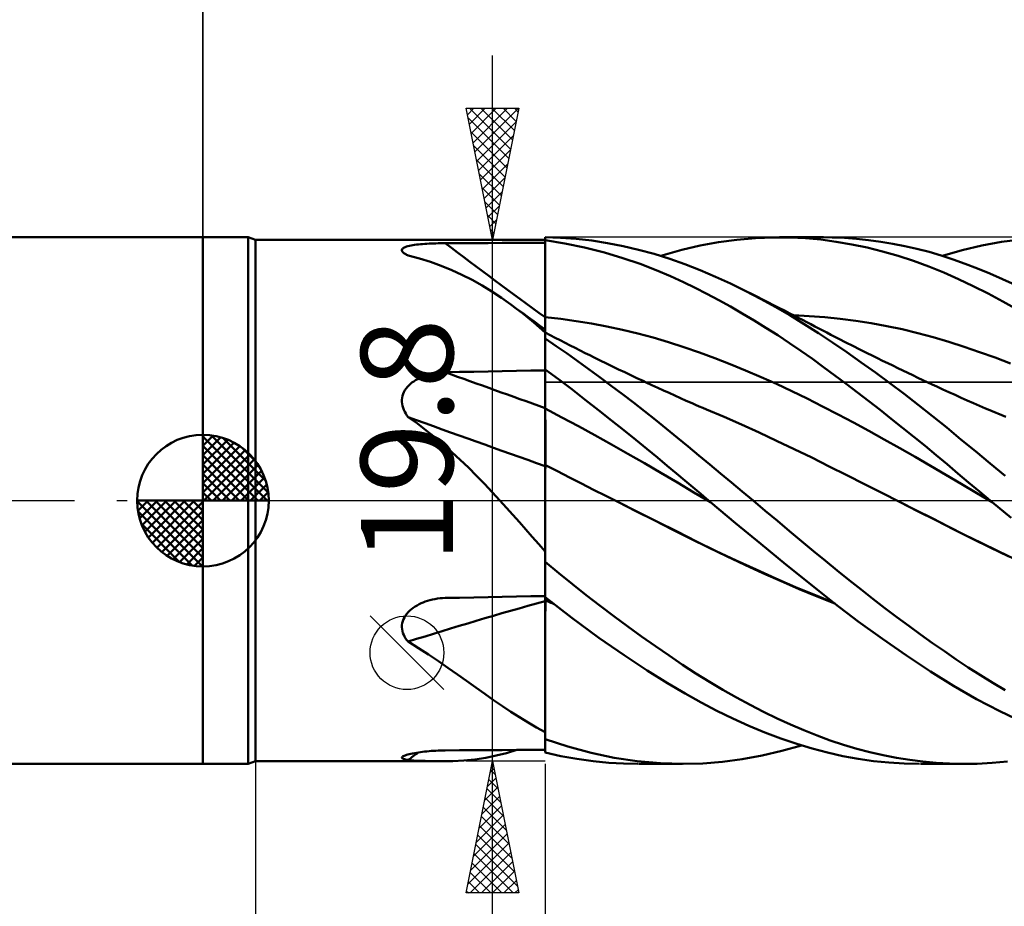
# Model space of a CAD drawing. Units: millimetres. Extents: x -90 to 106, y -68 to 68.
# Drawn here: x -7 to 30, y -15 to 18 of the extents above; entities that cross this region are included whole.
import ezdxf
from ezdxf.enums import TextEntityAlignment as Align

# ---------------------------------------------------------------- set-up
doc = ezdxf.new("R2010")
doc.units = ezdxf.units.MM
doc.header["$LTSCALE"] = 8.05
doc.linetypes.add('LONGDASH_DASH', pattern=[0.85, 0.4, -0.2, 0.05, -0.2])
for name, color, linetype in [('1', 4, 'CONTINUOUS'), ('2', 7, 'CONTINUOUS'), ('4', 2, 'LONGDASH_DASH'), ('CUT', 1, 'CONTINUOUS'), ('NOCUT', 7, 'CONTINUOUS'), ('SK1', 4, 'CONTINUOUS'), ('SK2', 7, 'CONTINUOUS'), ('SK4', 2, 'LONGDASH_DASH')]:
    doc.layers.add(name, color=color, linetype=linetype)
doc.styles.get("Standard").update_dxf_attribs({"font": 'Monospac821 BT'})

msp = doc.modelspace()

# ---------------------------------------------------------------- linework, layer by layer
at = {"layer": '1', "color": 4, "linetype": 'CONTINUOUS', "lineweight": 50}
for p, q in [((0, 10), (1.725, 10)), ((0, -10), (0, 10)), ((2, 9.9), (1.725, 10)), ((1.725, -10), (1.725, 10)), ((2, 9.9), (13, 9.9)), ((2, -9.9), (2, 9.9)), ((8.113, 9.721), (8.188, 9.73)), ((8.188, 9.73), (8.265, 9.737)), ((8.265, 9.737), (8.345, 9.744)), ((8.345, 9.744), (8.426, 9.75)), ((8.426, 9.75), (8.508, 9.756)), ((8.508, 9.756), (8.592, 9.76)), ((8.592, 9.76), (8.677, 9.764)), ((8.677, 9.764), (8.763, 9.768)), ((8.763, 9.768), (8.85, 9.771)), ((8.85, 9.771), (8.937, 9.773)), ((8.937, 9.773), (9.025, 9.774)), ((9.025, 9.774), (9.113, 9.775)), ((9.113, 9.775), (9.202, 9.776)), ((9.202, 9.776), (9.744, 9.778)), ((9.744, 9.778), (10.287, 9.78)), ((10.287, 9.78), (10.83, 9.782)), ((10.83, 9.782), (11.372, 9.784)), ((11.372, 9.784), (11.915, 9.785)), ((11.915, 9.785), (12.457, 9.787)), ((12.457, 9.787), (13, 9.788)), ((13.585, 9.982), (13, 9.999)), ((13, 6.193), (13, 9.999)), ((13.744, 9.771), (13, 9.886)), ((13.001, 9.464), (13, 9.881)), ((13.001, 9.464), (13, 9.881)), ((14.175, 9.939), (13.585, 9.982)), ((14.498, 9.616), (13.744, 9.771)), ((14.768, 9.873), (14.175, 9.939)), ((15.361, 9.782), (14.768, 9.873)), ((15.956, 9.668), (15.361, 9.782)), ((18.89, 9.686), (19.587, 9.815)), ((19.587, 9.815), (20.285, 9.91)), ((20.285, 9.91), (20.984, 9.971)), ((20.984, 9.971), (21.683, 9.998)), ((22.292, 9.994), (21.683, 9.998)), ((21.897, 10), (23.568, 10)), ((22.89, 9.965), (22.292, 9.994)), ((23.475, 9.911), (22.89, 9.965)), ((23.905, 9.996), (23.449, 9.999)), ((24.058, 9.834), (23.475, 9.911)), ((24.363, 9.977), (23.905, 9.996)), ((24.643, 9.733), (24.058, 9.834)), ((24.822, 9.944), (24.363, 9.977)), ((25.229, 9.609), (24.643, 9.733)), ((25.282, 9.896), (24.822, 9.944)), ((25.743, 9.834), (25.282, 9.896)), ((26.203, 9.757), (25.743, 9.834)), ((26.662, 9.667), (26.203, 9.757)), ((29.58, 9.685), (30.331, 9.822)), ((30.331, 9.822), (31.083, 9.92)), ((7.559, 9.503), (7.56, 9.527)), ((7.566, 9.478), (7.559, 9.503)), ((7.56, 9.527), (7.569, 9.55)), ((7.581, 9.453), (7.566, 9.478)), ((7.569, 9.55), (7.587, 9.572)), ((7.603, 9.428), (7.581, 9.453)), ((7.587, 9.572), (7.613, 9.593)), ((7.633, 9.403), (7.603, 9.428)), ((7.613, 9.593), (7.646, 9.612)), ((7.655, 9.387), (7.633, 9.403)), ((7.646, 9.612), (7.687, 9.63)), ((7.679, 9.371), (7.655, 9.387)), ((7.706, 9.355), (7.679, 9.371)), ((7.687, 9.63), (7.733, 9.647)), ((7.735, 9.34), (7.706, 9.355)), ((7.733, 9.647), (7.786, 9.662)), ((7.786, 9.662), (7.843, 9.676)), ((7.843, 9.676), (7.905, 9.689)), ((7.905, 9.689), (7.971, 9.701)), ((7.971, 9.701), (8.04, 9.712)), ((8.04, 9.712), (8.113, 9.721)), ((13.002, 9.047), (13.001, 9.464)), ((13.002, 9.047), (13.001, 9.464)), ((15.248, 9.425), (14.498, 9.616)), ((15.953, 9.213), (15.248, 9.425)), ((16.55, 9.529), (15.956, 9.668)), ((17.143, 9.367), (16.55, 9.529)), ((17.73, 9.183), (17.143, 9.367)), ((17.389, 9.293), (18.192, 9.522)), ((18.192, 9.522), (18.89, 9.686)), ((25.816, 9.462), (25.229, 9.609)), ((26.403, 9.293), (25.816, 9.462)), ((27.12, 9.562), (26.662, 9.667)), ((27.578, 9.442), (27.12, 9.562)), ((28.035, 9.308), (27.578, 9.442)), ((28.085, 9.293), (28.832, 9.509)), ((28.832, 9.509), (29.58, 9.685)), ((7.765, 9.324), (7.735, 9.34)), ((7.798, 9.309), (7.765, 9.324)), ((8.229, 9.194), (7.798, 9.309)), ((8.646, 9.065), (8.229, 9.194)), ((9.053, 8.92), (8.646, 9.065)), ((13.002, 8.629), (13.002, 9.047)), ((13.002, 8.629), (13.002, 9.047)), ((16.609, 8.987), (15.953, 9.213)), ((17.214, 8.754), (16.609, 8.987)), ((18.308, 8.978), (17.73, 9.183)), ((18.885, 8.752), (18.308, 8.978)), ((26.989, 9.101), (26.403, 9.293)), ((27.569, 8.889), (26.989, 9.101)), ((28.49, 9.16), (28.035, 9.308)), ((28.949, 8.996), (28.49, 9.16)), ((29.416, 8.818), (28.949, 8.996)), ((9.451, 8.758), (9.053, 8.92)), ((9.841, 8.58), (9.451, 8.758)), ((13.003, 8.212), (13.002, 8.629)), ((13.003, 8.212), (13.002, 8.629)), ((17.763, 8.521), (17.214, 8.754)), ((19.464, 8.505), (18.885, 8.752)), ((28.138, 8.659), (27.569, 8.889)), ((28.699, 8.411), (28.138, 8.659)), ((29.891, 8.623), (29.416, 8.818)), ((30.37, 8.414), (29.891, 8.623)), ((10.226, 8.384), (9.841, 8.58)), ((10.606, 8.171), (10.226, 8.384)), ((18.253, 8.296), (17.763, 8.521)), ((18.7, 8.078), (18.253, 8.296)), ((20.045, 8.24), (19.464, 8.505)), ((20.627, 7.956), (20.045, 8.24)), ((29.259, 8.145), (28.699, 8.411)), ((30.85, 8.191), (30.37, 8.414)), ((10.977, 7.944), (10.606, 8.171)), ((11.341, 7.701), (10.977, 7.944)), ((13.004, 7.795), (13.003, 8.212)), ((13.004, 7.795), (13.003, 8.212)), ((19.145, 7.851), (18.7, 8.078)), ((21.182, 7.668), (20.627, 7.956)), ((20.835, 7.851), (20.627, 7.956)), ((29.821, 7.862), (29.259, 8.145)), ((30.384, 7.563), (29.821, 7.862)), ((11.701, 7.445), (11.341, 7.701)), ((13.005, 7.378), (13.004, 7.795)), ((13.005, 7.378), (13.004, 7.795)), ((19.592, 7.613), (19.145, 7.851)), ((20.04, 7.366), (19.592, 7.613)), ((21.044, 7.746), (20.835, 7.851)), ((21.252, 7.64), (21.044, 7.746)), ((21.738, 7.363), (21.182, 7.668)), ((21.46, 7.534), (21.252, 7.64)), ((21.669, 7.428), (21.46, 7.534)), ((30.949, 7.248), (30.384, 7.563)), ((11.917, 7.282), (11.701, 7.445)), ((11.917, 7.285), (11.701, 7.444)), ((12.133, 7.127), (11.917, 7.285)), ((12.133, 7.115), (11.917, 7.282)), ((12.349, 6.969), (12.133, 7.127)), ((12.349, 6.942), (12.133, 7.115)), ((13.005, 6.961), (13.005, 7.378)), ((13.005, 6.961), (13.005, 7.378)), ((20.487, 7.108), (20.04, 7.366)), ((20.936, 6.841), (20.487, 7.108)), ((21.877, 7.321), (21.669, 7.428)), ((22.291, 7.042), (21.738, 7.363)), ((22.086, 7.215), (21.877, 7.321)), ((22.294, 7.108), (22.086, 7.215)), ((22.454, 7.025), (22.294, 7.108)), ((12.566, 6.81), (12.349, 6.969)), ((12.565, 6.763), (12.349, 6.942)), ((12.782, 6.58), (12.565, 6.763)), ((12.783, 6.653), (12.566, 6.81)), ((13.003, 6.961), (13, 6.962)), ((13.004, 6.961), (13.003, 6.961)), ((13.005, 6.961), (13.004, 6.961)), ((13.004, 6.961), (13.004, 6.961)), ((13.006, 6.878), (13.005, 6.961)), ((13.006, 6.878), (13.005, 6.961)), ((13.591, 6.899), (13.005, 6.961)), ((13.006, 6.794), (13.006, 6.878)), ((13.006, 6.794), (13.006, 6.878)), ((13.006, 6.711), (13.006, 6.794)), ((13.006, 6.711), (13.006, 6.794)), ((14.176, 6.82), (13.591, 6.899)), ((14.761, 6.725), (14.176, 6.82)), ((21.384, 6.564), (20.936, 6.841)), ((22.837, 6.707), (22.291, 7.042)), ((23.032, 7.011), (22.443, 7.037)), ((22.614, 6.943), (22.454, 7.025)), ((22.774, 6.86), (22.614, 6.943)), ((22.934, 6.777), (22.774, 6.86)), ((23.086, 6.698), (22.934, 6.777)), ((23.62, 6.968), (23.032, 7.011)), ((24.208, 6.908), (23.62, 6.968)), ((24.796, 6.831), (24.208, 6.908)), ((25.384, 6.739), (24.796, 6.831)), ((25.972, 6.63), (25.384, 6.739)), ((13, 6.391), (12.782, 6.58)), ((13, 6.495), (12.783, 6.653)), ((13, 6.384), (13, 6.384)), ((13.001, 6.384), (13, 6.384)), ((13.001, 6.384), (13.001, 6.384)), ((13.002, 6.383), (13.001, 6.384)), ((13.001, 6.384), (13.001, 6.384)), ((13.001, 6.358), (13.002, 6.377)), ((13.001, 6.358), (13.002, 6.377)), ((13.001, 6.326), (13.001, 6.358)), ((13.001, 6.326), (13.001, 6.358)), ((13.193, 6.285), (13.002, 6.383)), ((13.002, 6.383), (13.002, 6.383)), ((13.002, 6.377), (13.002, 6.383)), ((13.002, 6.377), (13.002, 6.383)), ((13.006, 6.627), (13.006, 6.711)), ((13.006, 6.627), (13.006, 6.711)), ((13.006, 6.544), (13.006, 6.627)), ((13.006, 6.544), (13.006, 6.627)), ((13.006, 6.462), (13.006, 6.544)), ((13.006, 6.462), (13.006, 6.544)), ((13.006, 6.381), (13.006, 6.462)), ((13.006, 6.381), (13.006, 6.462)), ((15.346, 6.615), (14.761, 6.725)), ((15.931, 6.489), (15.346, 6.615)), ((16.516, 6.348), (15.931, 6.489)), ((21.832, 6.278), (21.384, 6.564)), ((23.376, 6.361), (22.837, 6.707)), ((23.239, 6.619), (23.086, 6.698)), ((23.391, 6.539), (23.239, 6.619)), ((23.915, 6.002), (23.376, 6.361)), ((23.543, 6.46), (23.391, 6.539)), ((23.696, 6.381), (23.543, 6.46)), ((23.848, 6.302), (23.696, 6.381)), ((26.56, 6.506), (25.972, 6.63)), ((27.148, 6.365), (26.56, 6.506)), ((27.737, 6.208), (27.148, 6.365)), ((13, 6.225), (13.001, 6.282)), ((13, 6.225), (13.001, 6.282)), ((13, 6.156), (13, 6.225)), ((13, 6.156), (13, 6.225)), ((13, 6.188), (13, 6.193)), ((13, 6.183), (13, 6.188)), ((13, 6.178), (13, 6.183)), ((13, 6.172), (13, 6.178)), ((13, 6.167), (13, 6.172)), ((13, 6.161), (13, 6.167)), ((13, 6.156), (13, 6.161)), ((13, 6.155), (13, 6.156)), ((13, 6.154), (13, 6.155)), ((13, 6.155), (13, 6.155)), ((13, 6.155), (13, 6.155)), ((13, 6.153), (13, 6.154)), ((13, 6.154), (13, 6.154)), ((13.414, 5.872), (13, 6.153)), ((13, 4.985), (13, 6.153)), ((13.001, 6.282), (13.001, 6.326)), ((13.001, 6.282), (13.001, 6.326)), ((13.383, 6.186), (13.193, 6.285)), ((13.573, 6.088), (13.383, 6.186)), ((13.764, 5.99), (13.573, 6.088)), ((13.954, 5.893), (13.764, 5.99)), ((17.101, 6.191), (16.516, 6.348)), ((17.687, 6.018), (17.101, 6.191)), ((18.272, 5.829), (17.687, 6.018)), ((22.277, 5.984), (21.832, 6.278)), ((22.716, 5.684), (22.277, 5.984)), ((24, 6.224), (23.848, 6.302)), ((24.456, 5.632), (23.915, 6.002)), ((24.153, 6.146), (24, 6.224)), ((24.421, 6.009), (24.153, 6.146)), ((24.689, 5.874), (24.421, 6.009)), ((28.325, 6.035), (27.737, 6.208)), ((28.913, 5.846), (28.325, 6.035)), ((13.831, 5.582), (13.414, 5.872)), ((14.145, 5.797), (13.954, 5.893)), ((14.335, 5.701), (14.145, 5.797)), ((14.525, 5.605), (14.335, 5.701)), ((18.857, 5.625), (18.272, 5.829)), ((19.442, 5.41), (18.857, 5.625)), ((23.148, 5.379), (22.716, 5.684)), ((24.999, 5.251), (24.456, 5.632)), ((24.957, 5.739), (24.689, 5.874)), ((25.225, 5.606), (24.957, 5.739)), ((29.501, 5.644), (28.913, 5.846)), ((30.089, 5.43), (29.501, 5.644)), ((14.25, 5.286), (13.831, 5.582)), ((14.669, 4.984), (14.25, 5.286)), ((14.692, 5.522), (14.525, 5.605)), ((14.859, 5.44), (14.692, 5.522)), ((15.091, 5.325), (14.859, 5.44)), ((15.324, 5.211), (15.091, 5.325)), ((20.027, 5.183), (19.442, 5.41)), ((23.575, 5.069), (23.148, 5.379)), ((25.542, 4.86), (24.999, 5.251)), ((25.422, 5.508), (25.225, 5.606)), ((25.618, 5.411), (25.422, 5.508)), ((25.815, 5.315), (25.618, 5.411)), ((26.012, 5.219), (25.815, 5.315)), ((30.677, 5.203), (30.089, 5.43)), ((8.946, 4.857), (9.031, 4.866)), ((9.031, 4.866), (9.116, 4.872)), ((9.116, 4.872), (9.202, 4.875)), ((9.202, 4.875), (9.744, 4.886)), ((9.744, 4.886), (10.287, 4.896)), ((10.287, 4.896), (10.83, 4.907)), ((10.83, 4.907), (11.372, 4.917)), ((11.372, 4.917), (11.915, 4.926)), ((11.915, 4.926), (12.457, 4.936)), ((12.457, 4.936), (13, 4.945)), ((13.503, 4.611), (13, 4.985)), ((13, 4.984), (13, 4.985)), ((13, 4.985), (13, 4.985)), ((13, 4.983), (13, 4.984)), ((13, 4.984), (13, 4.984)), ((13, 4.984), (13, 4.984)), ((13.001, 4.77), (13, 4.983)), ((13.001, 4.77), (13, 4.983)), ((13, 4.976), (13, 4.983)), ((13, 4.983), (13, 4.983)), ((13, 4.969), (13, 4.976)), ((13, 4.962), (13, 4.969)), ((13, 4.955), (13, 4.962)), ((13, 4.949), (13, 4.955)), ((13, 4.942), (13, 4.949)), ((13, 4.935), (13, 4.942)), ((13, 4.73), (13, 4.935)), ((15.09, 4.677), (14.669, 4.984)), ((15.556, 5.099), (15.324, 5.211)), ((15.788, 4.986), (15.556, 5.099)), ((16.021, 4.875), (15.788, 4.986)), ((16.253, 4.765), (16.021, 4.875)), ((20.612, 4.944), (20.027, 5.183)), ((21.198, 4.694), (20.612, 4.944)), ((24.002, 4.755), (23.575, 5.069)), ((26.202, 5.126), (26.012, 5.219)), ((26.393, 5.034), (26.202, 5.126)), ((26.584, 4.942), (26.393, 5.034)), ((26.774, 4.85), (26.584, 4.942)), ((7.941, 4.482), (8.006, 4.529)), ((8.006, 4.529), (8.075, 4.574)), ((8.075, 4.574), (8.146, 4.615)), ((8.146, 4.615), (8.219, 4.653)), ((8.219, 4.653), (8.295, 4.687)), ((8.295, 4.687), (8.372, 4.719)), ((8.372, 4.719), (8.451, 4.747)), ((8.451, 4.747), (8.531, 4.773)), ((8.531, 4.773), (8.612, 4.795)), ((8.612, 4.795), (8.694, 4.815)), ((8.694, 4.815), (8.778, 4.832)), ((8.778, 4.832), (8.862, 4.846)), ((8.862, 4.846), (8.946, 4.857)), ((13, 4.524), (13, 4.73)), ((13, 4.319), (13, 4.524)), ((13.002, 4.557), (13.001, 4.77)), ((13.002, 4.557), (13.001, 4.77)), ((13.002, 4.345), (13.002, 4.557)), ((13.002, 4.345), (13.002, 4.557)), ((14.008, 4.227), (13.503, 4.611)), ((15.51, 4.365), (15.09, 4.677)), ((16.485, 4.655), (16.253, 4.765)), ((16.718, 4.546), (16.485, 4.655)), ((16.839, 4.489), (16.718, 4.546)), ((17.056, 4.388), (16.839, 4.489)), ((21.783, 4.432), (21.198, 4.694)), ((24.429, 4.435), (24.002, 4.755)), ((26.086, 4.459), (25.542, 4.86)), ((26.965, 4.759), (26.774, 4.85)), ((27.156, 4.669), (26.965, 4.759)), ((27.346, 4.579), (27.156, 4.669)), ((27.537, 4.489), (27.346, 4.579)), ((27.704, 4.411), (27.537, 4.489)), ((7.607, 4.051), (7.637, 4.122)), ((7.637, 4.122), (7.675, 4.19)), ((7.675, 4.19), (7.718, 4.256)), ((7.718, 4.256), (7.767, 4.317)), ((7.767, 4.317), (7.821, 4.376)), ((7.821, 4.376), (7.879, 4.43)), ((7.879, 4.43), (7.941, 4.482)), ((13, 4.114), (13, 4.319)), ((13.003, 4.132), (13.002, 4.345)), ((13.003, 4.132), (13.002, 4.345)), ((13.004, 3.92), (13.003, 4.132)), ((13.004, 3.92), (13.003, 4.132)), ((14.52, 3.833), (14.008, 4.227)), ((15.932, 4.047), (15.51, 4.365)), ((17.273, 4.288), (17.056, 4.388)), ((17.49, 4.188), (17.273, 4.288)), ((17.708, 4.089), (17.49, 4.188)), ((22.368, 4.159), (21.783, 4.432)), ((22.953, 3.873), (22.368, 4.159)), ((24.858, 4.11), (24.429, 4.435)), ((26.629, 4.05), (26.086, 4.459)), ((27.871, 4.333), (27.704, 4.411)), ((28.103, 4.225), (27.871, 4.333)), ((28.335, 4.118), (28.103, 4.225)), ((28.568, 4.012), (28.335, 4.118)), ((7.559, 3.826), (7.568, 3.903)), ((7.559, 3.749), (7.559, 3.826)), ((7.566, 3.672), (7.559, 3.749)), ((7.568, 3.903), (7.584, 3.978)), ((7.584, 3.978), (7.607, 4.051)), ((13, 3.908), (13, 4.114)), ((13, 3.703), (13, 3.908)), ((13.005, 3.707), (13.004, 3.92)), ((13.005, 3.707), (13.004, 3.92)), ((15.031, 3.436), (14.52, 3.833)), ((16.353, 3.724), (15.932, 4.047)), ((17.925, 3.99), (17.708, 4.089)), ((18.142, 3.893), (17.925, 3.99)), ((18.359, 3.795), (18.142, 3.893)), ((18.577, 3.699), (18.359, 3.795)), ((23.538, 3.576), (22.953, 3.873)), ((25.287, 3.782), (24.858, 4.11)), ((25.717, 3.448), (25.287, 3.782)), ((27.171, 3.633), (26.629, 4.05)), ((28.8, 3.907), (28.568, 4.012)), ((29.032, 3.803), (28.8, 3.907)), ((29.265, 3.702), (29.032, 3.803)), ((7.581, 3.595), (7.566, 3.672)), ((7.602, 3.52), (7.581, 3.595)), ((7.631, 3.445), (7.602, 3.52)), ((7.665, 3.373), (7.631, 3.445)), ((7.705, 3.303), (7.665, 3.373)), ((13, 3.497), (13, 3.703)), ((13.003, 3.496), (13, 3.497)), ((13, 3.46), (13, 3.497)), ((13, 3.419), (13, 3.46)), ((13, 3.375), (13, 3.419)), ((13, 3.328), (13, 3.375)), ((13.004, 3.496), (13.003, 3.496)), ((13.005, 3.495), (13.004, 3.496)), ((13.005, 3.495), (13.005, 3.707)), ((13.005, 3.495), (13.005, 3.707)), ((13.006, 3.456), (13.005, 3.495)), ((13.006, 3.456), (13.005, 3.495)), ((13.632, 3.163), (13.005, 3.495)), ((13.006, 3.413), (13.006, 3.456)), ((13.006, 3.413), (13.006, 3.456)), ((13.006, 3.368), (13.006, 3.413)), ((13.006, 3.368), (13.006, 3.413)), ((13.006, 3.319), (13.006, 3.368)), ((13.006, 3.319), (13.006, 3.368)), ((15.522, 3.049), (15.031, 3.436)), ((16.774, 3.396), (16.353, 3.724)), ((17.194, 3.063), (16.774, 3.396)), ((18.714, 3.64), (18.577, 3.699)), ((18.851, 3.58), (18.714, 3.64)), ((18.988, 3.522), (18.851, 3.58)), ((19.126, 3.464), (18.988, 3.522)), ((19.792, 3.18), (19.126, 3.464)), ((24.123, 3.271), (23.538, 3.576)), ((26.147, 3.11), (25.717, 3.448)), ((27.711, 3.206), (27.171, 3.633)), ((29.497, 3.602), (29.265, 3.702)), ((29.729, 3.503), (29.497, 3.602)), ((29.823, 3.464), (29.729, 3.503)), ((30.49, 3.181), (29.823, 3.464)), ((7.749, 3.236), (7.705, 3.303)), ((7.798, 3.171), (7.749, 3.236)), ((8.145, 2.925), (7.798, 3.171)), ((13, 3.278), (13, 3.328)), ((13, 3.226), (13, 3.278)), ((13, 3.171), (13, 3.226)), ((13, 3.113), (13, 3.171)), ((13, 3.054), (13, 3.113)), ((13, 2.992), (13, 3.054)), ((13, 2.929), (13, 2.992)), ((13.006, 3.267), (13.006, 3.319)), ((13.006, 3.267), (13.006, 3.319)), ((13.006, 3.213), (13.006, 3.267)), ((13.006, 3.213), (13.006, 3.267)), ((13.006, 3.156), (13.006, 3.213)), ((13.006, 3.155), (13.006, 3.213)), ((13.006, 3.096), (13.006, 3.156)), ((13.006, 3.096), (13.006, 3.155)), ((13.007, 3.034), (13.006, 3.096)), ((13.007, 3.034), (13.006, 3.096)), ((13.007, 2.97), (13.007, 3.034)), ((13.007, 2.97), (13.007, 3.034)), ((14.26, 2.826), (13.632, 3.163)), ((15.991, 2.674), (15.522, 3.049)), ((17.61, 2.728), (17.194, 3.063)), ((20.459, 2.887), (19.792, 3.18)), ((24.709, 2.961), (24.123, 3.271)), ((26.576, 2.768), (26.147, 3.11)), ((28.25, 2.771), (27.711, 3.206)), ((8.484, 2.669), (8.145, 2.925)), ((8.815, 2.404), (8.484, 2.669)), ((13, 2.864), (13, 2.929)), ((13, 2.797), (13, 2.864)), ((13, 2.729), (13, 2.797)), ((13, 2.66), (13, 2.729)), ((13, 2.59), (13, 2.66)), ((13.007, 2.904), (13.007, 2.97)), ((13.007, 2.904), (13.007, 2.97)), ((13.007, 2.836), (13.007, 2.904)), ((13.007, 2.836), (13.007, 2.904)), ((13.007, 2.767), (13.007, 2.836)), ((13.007, 2.767), (13.007, 2.836)), ((13.007, 2.696), (13.007, 2.767)), ((13.007, 2.697), (13.007, 2.767)), ((13.007, 2.625), (13.007, 2.697)), ((13.007, 2.624), (13.007, 2.696)), ((13.007, 2.552), (13.007, 2.625)), ((13.007, 2.552), (13.007, 2.624)), ((14.887, 2.484), (14.26, 2.826)), ((16.439, 2.313), (15.991, 2.674)), ((18.021, 2.391), (17.61, 2.728)), ((21.126, 2.586), (20.459, 2.887)), ((25.294, 2.645), (24.709, 2.961)), ((25.879, 2.324), (25.294, 2.645)), ((27.005, 2.422), (26.576, 2.768)), ((28.789, 2.327), (28.25, 2.771)), ((9.14, 2.129), (8.815, 2.404)), ((13, 2.519), (13, 2.59)), ((13, 2.448), (13, 2.519)), ((13, 2.377), (13, 2.448)), ((13, 2.305), (13, 2.377)), ((13, 2.234), (13, 2.305)), ((13.007, 2.479), (13.007, 2.552)), ((13.007, 2.479), (13.007, 2.552)), ((13.007, 2.405), (13.007, 2.479)), ((13.007, 2.406), (13.007, 2.479)), ((13.007, 2.332), (13.007, 2.406)), ((13.007, 2.332), (13.007, 2.405)), ((13.007, 2.258), (13.007, 2.332)), ((13.007, 2.258), (13.007, 2.332)), ((13.007, 2.184), (13.007, 2.258)), ((13.007, 2.184), (13.007, 2.258)), ((15.514, 2.136), (14.887, 2.484)), ((16.863, 1.967), (16.439, 2.313)), ((18.43, 2.053), (18.021, 2.391)), ((21.792, 2.277), (21.126, 2.586)), ((22.459, 1.959), (21.792, 2.277)), ((26.464, 1.997), (25.879, 2.324)), ((27.431, 2.075), (27.005, 2.422)), ((29.339, 1.874), (28.789, 2.327)), ((9.459, 1.846), (9.14, 2.129)), ((13, 2.162), (13, 2.234)), ((13, 2.091), (13, 2.162)), ((13, 2.021), (13, 2.091)), ((13, 1.952), (13, 2.021)), ((13, 1.884), (13, 1.952)), ((13, 1.818), (13, 1.884)), ((13.008, 2.111), (13.007, 2.184)), ((13.008, 2.111), (13.007, 2.184)), ((13.008, 2.039), (13.008, 2.111)), ((13.008, 2.038), (13.008, 2.111)), ((13.008, 1.967), (13.008, 2.039)), ((13.008, 1.967), (13.008, 2.038)), ((13.008, 1.897), (13.008, 1.967)), ((13.008, 1.896), (13.008, 1.967)), ((13.008, 1.828), (13.008, 1.897)), ((13.008, 1.827), (13.008, 1.896)), ((16.141, 1.783), (15.514, 2.136)), ((17.262, 1.638), (16.863, 1.967)), ((18.839, 1.712), (18.43, 2.053)), ((23.126, 1.632), (22.459, 1.959)), ((27.049, 1.665), (26.464, 1.997)), ((27.85, 1.728), (27.431, 2.075)), ((29.899, 1.411), (29.339, 1.874)), ((9.773, 1.554), (9.459, 1.846)), ((10.084, 1.253), (9.773, 1.554)), ((13, 1.752), (13, 1.818)), ((13, 1.689), (13, 1.752)), ((13, 1.627), (13, 1.689)), ((13, 1.567), (13, 1.627)), ((13, 1.509), (13, 1.567)), ((13, 1.454), (13, 1.509)), ((13.007, 1.63), (13.008, 1.694)), ((13.007, 1.63), (13.008, 1.694)), ((13.007, 1.568), (13.007, 1.63)), ((13.007, 1.568), (13.007, 1.63)), ((13.007, 1.508), (13.007, 1.568)), ((13.007, 1.508), (13.007, 1.568)), ((13.007, 1.451), (13.007, 1.508)), ((13.007, 1.451), (13.007, 1.508)), ((13.008, 1.76), (13.008, 1.828)), ((13.008, 1.76), (13.008, 1.827)), ((13.008, 1.694), (13.008, 1.76)), ((13.008, 1.694), (13.008, 1.76)), ((16.768, 1.425), (16.141, 1.783)), ((17.636, 1.327), (17.262, 1.638)), ((19.249, 1.371), (18.839, 1.712)), ((23.792, 1.297), (23.126, 1.632)), ((27.634, 1.327), (27.049, 1.665)), ((28.264, 1.382), (27.85, 1.728)), ((10.391, 0.945), (10.084, 1.253)), ((13, 1.402), (13, 1.454)), ((13, 1.352), (13, 1.402)), ((13, 1.349), (13, 1.352)), ((13.001, 1.349), (13, 1.349)), ((13, 1.3), (13, 1.349)), ((13, 1.249), (13, 1.3)), ((13, 1.196), (13, 1.249)), ((13, 1.14), (13, 1.196)), ((13, 1.083), (13, 1.14)), ((13.002, 1.348), (13.001, 1.349)), ((13.005, 1.347), (13.002, 1.348)), ((13.006, 1.346), (13.005, 1.347)), ((13.007, 1.346), (13.006, 1.346)), ((13.006, 1.16), (13.007, 1.256)), ((13.006, 1.159), (13.007, 1.256)), ((13.006, 1.056), (13.006, 1.16)), ((13.006, 1.056), (13.006, 1.159)), ((13.007, 1.397), (13.007, 1.451)), ((13.007, 1.397), (13.007, 1.451)), ((13.007, 1.346), (13.007, 1.397)), ((13.007, 1.346), (13.007, 1.397)), ((13.466, 1.113), (13.007, 1.346)), ((13.007, 1.256), (13.007, 1.346)), ((13.007, 1.256), (13.007, 1.346)), ((17.395, 1.061), (16.768, 1.425)), ((17.984, 1.035), (17.636, 1.327)), ((19.66, 1.029), (19.249, 1.371)), ((24.459, 0.962), (23.792, 1.297)), ((28.22, 0.984), (27.634, 1.327)), ((28.674, 1.036), (28.264, 1.382)), ((30.465, 0.942), (29.899, 1.411)), ((10.694, 0.633), (10.391, 0.945)), ((13, 1.024), (13, 1.083)), ((13, 0.962), (13, 1.024)), ((13, -1.927), (13, 0.962)), ((13.005, 0.83), (13.006, 0.946)), ((13.005, 0.83), (13.006, 0.946)), ((13.005, 0.707), (13.005, 0.83)), ((13.005, 0.707), (13.005, 0.83)), ((13.006, 0.946), (13.006, 1.056)), ((13.006, 0.946), (13.006, 1.056)), ((13.924, 0.88), (13.466, 1.113)), ((14.383, 0.648), (13.924, 0.88)), ((18.022, 0.69), (17.395, 1.061)), ((18.305, 0.764), (17.984, 1.035)), ((18.606, 0.509), (18.305, 0.764)), ((20.071, 0.686), (19.66, 1.029)), ((25.126, 0.626), (24.459, 0.962)), ((28.805, 0.635), (28.22, 0.984)), ((29.084, 0.69), (28.674, 1.036)), ((10.991, 0.318), (10.694, 0.633)), ((13.004, 0.442), (13.005, 0.578)), ((13.004, 0.442), (13.005, 0.578)), ((13.004, 0.3), (13.004, 0.442)), ((13.004, 0.301), (13.004, 0.442)), ((13.005, 0.578), (13.005, 0.707)), ((13.005, 0.578), (13.005, 0.707)), ((14.841, 0.416), (14.383, 0.648)), ((15.3, 0.183), (14.841, 0.416)), ((18.649, 0.315), (18.022, 0.69)), ((18.907, 0.254), (18.606, 0.509)), ((20.484, 0.343), (20.071, 0.686)), ((25.792, 0.29), (25.126, 0.626)), ((29.39, 0.288), (28.805, 0.635)), ((29.495, 0.345), (29.084, 0.69)), ((11.284, 0), (10.991, 0.318)), ((11.531, -0.272), (11.284, 0)), ((13.003, -0.18), (13.004, 0)), ((13.003, -0.181), (13.004, 0)), ((13.004, 0.153), (13.004, 0.301)), ((13.004, 0.153), (13.004, 0.3)), ((13.004, 0), (13.004, 0.153)), ((13.004, 0), (13.004, 0.153)), ((15.759, -0.048), (15.3, 0.183)), ((19.276, -0.057), (18.649, 0.315)), ((19.208, 0), (18.907, 0.254)), ((19.22, -0.01), (19.208, 0)), ((20.896, 0), (20.484, 0.343)), ((26.459, -0.047), (25.792, 0.29)), ((29.975, -0.057), (29.39, 0.288)), ((29.906, 0), (29.495, 0.345)), ((29.918, -0.01), (29.906, 0)), ((11.777, -0.545), (11.531, -0.272)), ((13.002, -0.562), (13.003, -0.368)), ((13.002, -0.563), (13.003, -0.369)), ((13.003, -0.368), (13.003, -0.18)), ((13.003, -0.369), (13.003, -0.181)), ((16.51, -0.426), (15.758, -0.048)), ((16.447, -0.397), (15.759, -0.048)), ((19.231, -0.019), (19.22, -0.01)), ((19.243, -0.029), (19.231, -0.019)), ((19.266, -0.048), (19.243, -0.029)), ((19.277, -0.058), (19.266, -0.048)), ((20.23, -0.854), (19.277, -0.058)), ((21.36, -0.386), (20.896, 0)), ((26.459, -0.047), (26.459, -0.047)), ((26.459, -0.047), (26.459, -0.047)), ((26.459, -0.047), (26.459, -0.047)), ((26.459, -0.047), (26.459, -0.047)), ((27.146, -0.396), (26.459, -0.047)), ((26.459, -0.048), (26.459, -0.047)), ((26.46, -0.048), (26.459, -0.048)), ((27.078, -0.359), (26.46, -0.048)), ((27.695, -0.671), (27.078, -0.359)), ((29.929, -0.019), (29.918, -0.01)), ((29.941, -0.029), (29.929, -0.019)), ((29.952, -0.038), (29.941, -0.029)), ((29.964, -0.048), (29.952, -0.038)), ((29.975, -0.058), (29.964, -0.048)), ((30.694, -0.656), (29.975, -0.058)), ((12.021, -0.82), (11.777, -0.545)), ((13.002, -0.762), (13.002, -0.562)), ((13.002, -0.763), (13.002, -0.563)), ((17.136, -0.745), (16.447, -0.397)), ((17.26, -0.803), (16.51, -0.426)), ((17.825, -1.093), (17.136, -0.745)), ((21.823, -0.771), (21.36, -0.386)), ((27.834, -0.745), (27.146, -0.396)), ((28.31, -0.982), (27.695, -0.671)), ((28.521, -1.096), (27.834, -0.745)), ((12.265, -1.095), (12.021, -0.82)), ((12.509, -1.372), (12.265, -1.095)), ((13.002, -0.968), (13.002, -0.762)), ((13.002, -0.97), (13.002, -0.763)), ((13.002, -1.181), (13.002, -0.968)), ((13.002, -1.182), (13.002, -0.97)), ((18.007, -1.178), (17.26, -0.803)), ((18.513, -1.441), (17.825, -1.093)), ((21.186, -1.643), (20.23, -0.854)), ((22.285, -1.156), (21.823, -0.771)), ((28.929, -1.295), (28.31, -0.982)), ((29.209, -1.442), (28.521, -1.096)), ((12.754, -1.649), (12.509, -1.372)), ((13.001, -1.399), (13.002, -1.181)), ((13.001, -1.399), (13.002, -1.182)), ((13.001, -1.622), (13.001, -1.399)), ((13.001, -1.622), (13.001, -1.399)), ((18.748, -1.549), (18.007, -1.178)), ((19.202, -1.782), (18.513, -1.441)), ((22.741, -1.537), (22.285, -1.156)), ((29.564, -1.609), (28.929, -1.295)), ((29.896, -1.78), (29.209, -1.442)), ((13, -1.927), (12.754, -1.649)), ((13, -2.082), (13.001, -1.849)), ((13, -2.082), (13.001, -1.85)), ((13.001, -1.849), (13.001, -1.622)), ((13.001, -1.85), (13.001, -1.622)), ((19.499, -1.915), (18.748, -1.549)), ((19.891, -2.114), (19.202, -1.782)), ((22.139, -2.422), (21.186, -1.643)), ((23.192, -1.913), (22.741, -1.537)), ((30.202, -1.917), (29.564, -1.609)), ((30.583, -2.11), (29.896, -1.78)), ((13, -2.177), (13, -1.927)), ((13, -2.319), (13, -2.082)), ((13, -2.319), (13, -2.082)), ((13, -2.197), (13, -2.177)), ((13, -2.217), (13, -2.197)), ((13, -2.238), (13, -2.217)), ((13, -2.258), (13, -2.238)), ((20.253, -2.272), (19.499, -1.915)), ((20.579, -2.437), (19.891, -2.114)), ((23.641, -2.286), (23.192, -1.913)), ((30.84, -2.218), (30.202, -1.917)), ((13, -2.278), (13, -2.258)), ((13, -2.298), (13, -2.278)), ((13, -2.319), (13, -2.298)), ((13, -2.32), (13, -2.319)), ((13, -2.321), (13, -2.32)), ((13, -2.322), (13, -2.321)), ((13, -2.324), (13, -2.322)), ((13, -2.325), (13, -2.324)), ((13, -2.326), (13, -2.325)), ((13.517, -2.752), (13, -2.326)), ((13, -3.669), (13, -2.326)), ((21.008, -2.619), (20.253, -2.272)), ((21.268, -2.752), (20.579, -2.437)), ((23.071, -3.175), (22.139, -2.422)), ((24.091, -2.655), (23.641, -2.286)), ((14.038, -3.173), (13.517, -2.752)), ((21.76, -2.955), (21.008, -2.619)), ((21.957, -3.059), (21.268, -2.752)), ((22.513, -3.281), (21.76, -2.955)), ((24.543, -3.019), (24.091, -2.655)), ((14.562, -3.586), (14.038, -3.173)), ((22.646, -3.357), (21.957, -3.059)), ((23.261, -3.595), (22.513, -3.281)), ((23.334, -3.647), (22.646, -3.357)), ((23.981, -3.897), (23.071, -3.175)), ((24.996, -3.378), (24.543, -3.019)), ((8.718, -3.756), (8.813, -3.736)), ((8.813, -3.736), (8.91, -3.721)), ((8.91, -3.721), (9.007, -3.709)), ((9.007, -3.709), (9.104, -3.701)), ((9.104, -3.701), (9.202, -3.697)), ((9.202, -3.697), (9.744, -3.686)), ((9.744, -3.686), (10.287, -3.674)), ((10.287, -3.674), (10.83, -3.663)), ((10.83, -3.663), (11.372, -3.653)), ((11.372, -3.653), (11.915, -3.642)), ((11.915, -3.642), (12.457, -3.632)), ((12.457, -3.632), (13, -3.622)), ((13, -3.682), (13, -3.667)), ((14.011, -4.452), (13, -3.669)), ((13, -3.696), (13, -3.682)), ((13, -3.71), (13, -3.696)), ((13, -3.725), (13, -3.71)), ((13, -3.739), (13, -3.725)), ((13, -3.754), (13, -3.739)), ((13.007, -3.691), (13.007, -3.675)), ((13.007, -3.691), (13.007, -3.675)), ((13.007, -3.707), (13.007, -3.691)), ((13.007, -3.707), (13.007, -3.691)), ((13.007, -3.724), (13.007, -3.707)), ((13.007, -3.724), (13.007, -3.707)), ((13.007, -3.74), (13.007, -3.724)), ((13.007, -3.74), (13.007, -3.724)), ((15.086, -3.991), (14.562, -3.586)), ((23.964, -3.879), (23.261, -3.595)), ((24.023, -3.924), (23.334, -3.647)), ((25.45, -3.731), (24.996, -3.378)), ((25.903, -4.079), (25.45, -3.731)), ((7.921, -4.123), (7.988, -4.071)), ((7.988, -4.071), (8.059, -4.023)), ((8.059, -4.023), (8.132, -3.978)), ((8.132, -3.978), (8.208, -3.937)), ((8.208, -3.937), (8.286, -3.899)), ((8.286, -3.899), (8.366, -3.865)), ((8.366, -3.865), (8.448, -3.833)), ((8.448, -3.833), (8.531, -3.806)), ((8.531, -3.806), (8.624, -3.779)), ((8.624, -3.779), (8.718, -3.756)), ((13, -3.77), (13, -3.754)), ((13.004, -3.771), (13, -3.77)), ((13, -3.773), (13, -3.77)), ((13, -3.776), (13, -3.773)), ((13, -3.779), (13, -3.776)), ((13, -3.783), (13, -3.779)), ((13, -3.786), (13, -3.783)), ((13, -3.789), (13, -3.786)), ((13, -3.792), (13, -3.789)), ((13.001, -3.793), (13, -3.792)), ((13, -3.915), (13, -3.792)), ((13, -4.039), (13, -3.915)), ((13, -4.163), (13, -4.039)), ((13.002, -3.793), (13.001, -3.793)), ((13.004, -3.794), (13.002, -3.793)), ((13.005, -3.772), (13.004, -3.771)), ((13.005, -3.794), (13.004, -3.794)), ((13.007, -3.772), (13.005, -3.772)), ((13.007, -3.795), (13.005, -3.794)), ((13.006, -4.347), (13.007, -4.07)), ((13.006, -4.347), (13.007, -4.07)), ((13.007, -3.756), (13.007, -3.74)), ((13.007, -3.756), (13.007, -3.74)), ((13.007, -3.772), (13.007, -3.756)), ((13.007, -3.772), (13.007, -3.756)), ((13.05, -3.789), (13.007, -3.772)), ((13.007, -3.779), (13.007, -3.772)), ((13.007, -3.776), (13.007, -3.772)), ((13.007, -3.779), (13.007, -3.776)), ((13.007, -3.782), (13.007, -3.779)), ((13.007, -3.782), (13.007, -3.779)), ((13.007, -3.785), (13.007, -3.782)), ((13.007, -3.785), (13.007, -3.782)), ((13.007, -3.789), (13.007, -3.785)), ((13.007, -3.789), (13.007, -3.785)), ((13.007, -3.792), (13.007, -3.789)), ((13.007, -3.792), (13.007, -3.789)), ((13.007, -3.795), (13.007, -3.792)), ((13.007, -3.795), (13.007, -3.792)), ((13.059, -3.816), (13.007, -3.795)), ((13.007, -4.07), (13.007, -3.795)), ((13.007, -4.07), (13.007, -3.795)), ((13.092, -3.806), (13.05, -3.789)), ((13.111, -3.837), (13.059, -3.816)), ((13.134, -3.823), (13.092, -3.806)), ((13.163, -3.858), (13.111, -3.837)), ((13.177, -3.84), (13.134, -3.823)), ((13.215, -3.878), (13.163, -3.858)), ((13.219, -3.857), (13.177, -3.84)), ((13.268, -3.899), (13.215, -3.878)), ((13.26, -3.873), (13.219, -3.857)), ((13.32, -3.92), (13.268, -3.899)), ((15.611, -4.388), (15.086, -3.991)), ((24.893, -4.591), (23.981, -3.897)), ((26.357, -4.42), (25.903, -4.079)), ((7.62, -4.504), (7.655, -4.433)), ((7.655, -4.433), (7.697, -4.365)), ((7.697, -4.365), (7.746, -4.299)), ((7.746, -4.299), (7.8, -4.237)), ((7.8, -4.237), (7.858, -4.178)), ((7.858, -4.178), (7.921, -4.123)), ((13, -4.288), (13, -4.163)), ((13, -4.414), (13, -4.288)), ((13, -4.539), (13, -4.414)), ((13.006, -4.627), (13.006, -4.347)), ((13.006, -4.626), (13.006, -4.347)), ((15.037, -5.205), (14.011, -4.452)), ((16.137, -4.777), (15.611, -4.388)), ((26.809, -4.755), (26.357, -4.42)), ((7.558, -4.804), (7.561, -4.728)), ((7.563, -4.879), (7.558, -4.804)), ((7.561, -4.728), (7.573, -4.652)), ((7.573, -4.652), (7.593, -4.577)), ((7.593, -4.577), (7.62, -4.504)), ((13, -4.665), (13, -4.539)), ((13, -8.793), (13, -4.665)), ((13.005, -4.907), (13.006, -4.626)), ((13.005, -4.908), (13.006, -4.627)), ((16.663, -5.157), (16.137, -4.777)), ((25.809, -5.254), (24.893, -4.591)), ((27.261, -5.084), (26.809, -4.755)), ((7.577, -4.954), (7.563, -4.879)), ((7.598, -5.027), (7.577, -4.954)), ((7.626, -5.098), (7.598, -5.027)), ((7.661, -5.166), (7.626, -5.098)), ((7.701, -5.232), (7.661, -5.166)), ((7.747, -5.295), (7.701, -5.232)), ((13.005, -5.189), (13.005, -4.907)), ((13.005, -5.192), (13.005, -4.908)), ((13.005, -5.472), (13.005, -5.189)), ((13.005, -5.476), (13.005, -5.192)), ((16, -5.872), (15.037, -5.205)), ((17.187, -5.528), (16.663, -5.157)), ((27.712, -5.407), (27.261, -5.084)), ((7.798, -5.356), (7.747, -5.295)), ((8.19, -5.599), (7.798, -5.356)), ((8.571, -5.847), (8.19, -5.599)), ((13.004, -5.756), (13.005, -5.472)), ((13.004, -5.761), (13.005, -5.476)), ((17.705, -5.886), (17.187, -5.528)), ((26.725, -5.887), (25.809, -5.254)), ((28.162, -5.723), (27.712, -5.407)), ((8.943, -6.096), (8.571, -5.847)), ((13.004, -6.04), (13.004, -5.756)), ((13.004, -6.046), (13.004, -5.761)), ((16.873, -6.446), (16, -5.872)), ((18.217, -6.231), (17.705, -5.886)), ((27.631, -6.484), (26.725, -5.887)), ((28.61, -6.032), (28.162, -5.723)), ((9.307, -6.347), (8.943, -6.096)), ((9.664, -6.598), (9.307, -6.347)), ((13.003, -6.325), (13.004, -6.04)), ((13.003, -6.33), (13.004, -6.046)), ((13.003, -6.608), (13.003, -6.325)), ((13.003, -6.614), (13.003, -6.33)), ((18.727, -6.564), (18.217, -6.231)), ((29.065, -6.335), (28.61, -6.032)), ((29.528, -6.631), (29.065, -6.335)), ((10.016, -6.848), (9.664, -6.598)), ((13.003, -6.891), (13.003, -6.608)), ((13.003, -6.896), (13.003, -6.614)), ((17.648, -6.929), (16.873, -6.446)), ((19.238, -6.883), (18.727, -6.564)), ((28.513, -7.034), (27.631, -6.484)), ((29.997, -6.92), (29.528, -6.631)), ((10.365, -7.096), (10.016, -6.848)), ((10.707, -7.339), (10.365, -7.096)), ((13.002, -7.171), (13.003, -6.891)), ((13.002, -7.177), (13.003, -6.896)), ((18.316, -7.326), (17.648, -6.929)), ((19.751, -7.189), (19.238, -6.883)), ((29.387, -7.54), (28.513, -7.034)), ((30.469, -7.199), (29.997, -6.92)), ((11.042, -7.573), (10.707, -7.339)), ((13.002, -7.45), (13.002, -7.171)), ((13.002, -7.455), (13.002, -7.177)), ((13.002, -7.725), (13.002, -7.45)), ((13.002, -7.729), (13.002, -7.455)), ((18.92, -7.664), (18.316, -7.326)), ((20.265, -7.48), (19.751, -7.189)), ((11.373, -7.8), (11.042, -7.573)), ((11.7, -8.018), (11.373, -7.8)), ((13.001, -7.998), (13.002, -7.725)), ((13.001, -8.001), (13.002, -7.729)), ((19.525, -7.981), (18.92, -7.664)), ((20.78, -7.758), (20.265, -7.48)), ((21.295, -8.021), (20.78, -7.758)), ((30.265, -8.001), (29.387, -7.54)), ((12.025, -8.227), (11.7, -8.018)), ((12.349, -8.426), (12.025, -8.227)), ((13.001, -8.267), (13.001, -7.998)), ((13.001, -8.269), (13.001, -8.001)), ((20.132, -8.276), (19.525, -7.981)), ((21.81, -8.27), (21.295, -8.021)), ((31.145, -8.419), (30.265, -8.001)), ((12.673, -8.615), (12.349, -8.426)), ((13, -8.792), (13.001, -8.531)), ((13, -8.792), (13.001, -8.532)), ((13.001, -8.531), (13.001, -8.267)), ((13.001, -8.532), (13.001, -8.269)), ((20.74, -8.55), (20.132, -8.276)), ((21.348, -8.801), (20.74, -8.55)), ((22.323, -8.503), (21.81, -8.27)), ((22.829, -8.72), (22.323, -8.503)), ((13, -8.793), (12.673, -8.615)), ((13, -9.047), (13, -8.792)), ((13, -9.047), (13, -8.792)), ((13, -8.908), (13, -8.793)), ((13, -8.928), (13, -8.908)), ((13, -8.948), (13, -8.928)), ((13, -8.968), (13, -8.948)), ((13, -8.988), (13, -8.968)), ((21.955, -9.03), (21.348, -8.801)), ((23.33, -8.92), (22.829, -8.72)), ((23.829, -9.104), (23.33, -8.92)), ((13, -9.007), (13, -8.988)), ((13, -9.027), (13, -9.007)), ((13, -9.047), (13, -9.027)), ((13, -9.556), (13, -9.047)), ((13, -9.048), (13, -9.047)), ((13, -9.049), (13, -9.048)), ((13, -9.05), (13, -9.049)), ((13, -9.052), (13, -9.05)), ((13, -9.053), (13, -9.052)), ((13, -9.054), (13, -9.053)), ((13.867, -9.342), (13, -9.054)), ((13, -9.561), (13, -9.054)), ((14.743, -9.579), (13.867, -9.342)), ((22.555, -9.235), (21.955, -9.03)), ((21.992, -9.506), (22.737, -9.293)), ((23.143, -9.414), (22.555, -9.235)), ((24.33, -9.27), (23.829, -9.104)), ((24.833, -9.42), (24.33, -9.27)), ((7.567, -9.739), (7.585, -9.723)), ((7.585, -9.723), (7.609, -9.707)), ((7.609, -9.707), (7.642, -9.69)), ((7.642, -9.69), (7.682, -9.674)), ((7.682, -9.674), (7.728, -9.658)), ((7.728, -9.658), (7.78, -9.642)), ((7.78, -9.642), (7.838, -9.627)), ((7.838, -9.627), (7.899, -9.612)), ((7.899, -9.612), (7.965, -9.598)), ((7.965, -9.598), (8.035, -9.585)), ((8.035, -9.585), (8.107, -9.572)), ((8.107, -9.572), (8.183, -9.56)), ((8.183, -9.56), (8.26, -9.549)), ((8.26, -9.549), (8.34, -9.539)), ((8.34, -9.539), (8.422, -9.529)), ((8.422, -9.529), (8.504, -9.521)), ((8.504, -9.521), (8.588, -9.513)), ((8.588, -9.513), (8.674, -9.506)), ((8.674, -9.506), (8.76, -9.5)), ((8.76, -9.5), (8.848, -9.496)), ((8.848, -9.496), (8.936, -9.492)), ((8.936, -9.492), (9.024, -9.488)), ((9.024, -9.488), (9.113, -9.486)), ((9.113, -9.486), (9.202, -9.485)), ((9.202, -9.485), (9.744, -9.482)), ((9.744, -9.482), (10.287, -9.478)), ((10.287, -9.478), (10.83, -9.475)), ((10.742, -9.765), (11.142, -9.685)), ((10.83, -9.475), (11.372, -9.471)), ((11.142, -9.685), (11.535, -9.587)), ((11.372, -9.471), (11.915, -9.468)), ((11.535, -9.587), (11.924, -9.469)), ((11.915, -9.468), (12.457, -9.465)), ((12.457, -9.465), (13, -9.462)), ((13.601, -9.698), (13, -9.561)), ((14.207, -9.81), (13.601, -9.698)), ((15.62, -9.763), (14.743, -9.579)), ((20.484, -9.82), (21.239, -9.682)), ((21.239, -9.682), (21.992, -9.506)), ((23.722, -9.569), (23.143, -9.414)), ((24.301, -9.699), (23.722, -9.569)), ((24.883, -9.806), (24.301, -9.699)), ((25.337, -9.553), (24.833, -9.42)), ((25.842, -9.669), (25.337, -9.553)), ((26.346, -9.767), (25.842, -9.669)), ((0, -10), (1.725, -10)), ((1.725, -10), (2, -9.9)), ((2, -9.9), (9.054, -9.9)), ((7.559, -9.755), (7.567, -9.739)), ((7.56, -9.771), (7.559, -9.755)), ((7.571, -9.785), (7.56, -9.771)), ((7.59, -9.798), (7.571, -9.785)), ((7.618, -9.811), (7.59, -9.798)), ((7.654, -9.822), (7.618, -9.811)), ((7.696, -9.832), (7.654, -9.822)), ((7.744, -9.841), (7.696, -9.832)), ((7.798, -9.849), (7.744, -9.841)), ((8.017, -9.864), (7.798, -9.849)), ((8.232, -9.877), (8.017, -9.864)), ((8.444, -9.887), (8.232, -9.877)), ((8.652, -9.894), (8.444, -9.887)), ((8.859, -9.898), (8.652, -9.894)), ((9.062, -9.9), (8.859, -9.898)), ((9.062, -9.9), (9.494, -9.892)), ((9.494, -9.892), (9.917, -9.868)), ((9.917, -9.868), (10.334, -9.825)), ((10.334, -9.825), (10.742, -9.765)), ((14.822, -9.897), (14.207, -9.81)), ((15.416, -9.956), (14.822, -9.897)), ((15.981, -9.989), (15.416, -9.956)), ((16.5, -9.895), (15.62, -9.763)), ((16.514, -10), (15.981, -9.989)), ((17.376, -9.974), (16.5, -9.895)), ((18.222, -10), (16.548, -10)), ((18.235, -10), (17.376, -9.974)), ((18.235, -10), (18.982, -9.979)), ((18.982, -9.979), (19.732, -9.919)), ((19.732, -9.919), (20.484, -9.82)), ((25.465, -9.89), (24.883, -9.806)), ((26.048, -9.95), (25.465, -9.89)), ((26.631, -9.987), (26.048, -9.95)), ((26.848, -9.848), (26.346, -9.767)), ((27.211, -10), (26.631, -9.987)), ((27.35, -9.913), (26.848, -9.848)), ((28.914, -10), (27.249, -10)), ((27.851, -9.959), (27.35, -9.913)), ((28.351, -9.989), (27.851, -9.959)), ((28.852, -10), (28.351, -9.989)), ((28.852, -10), (29.412, -9.991)), ((29.412, -9.991), (29.982, -9.96)), ((29.982, -9.96), (30.558, -9.905))]:
    msp.add_line(p, q, dxfattribs=at)
for centre, major_axis, ratio, start_param, end_param in [((102.91, 115.663), (-149.988, 77.559), 0.829537, 1.364413, 1.392565), ((102.91, -1.266), (-163.107, 43.68), 0.129378, 0.99383, 1.021981), ((102.374, -3.268), (-163.191, 43.703), 0.129378, 0.98769, 1.026251), ((102.374, -118.701), (-158.582, 58.248), 0.668206, 5.532247, 5.570808), ((102.374, -144.75), (54.267, 159.988), 0.962617, 0.953647, 0.956519)]:
    msp.add_ellipse(centre, major_axis=major_axis, ratio=ratio, start_param=start_param, end_param=end_param, dxfattribs=at)
at = {"layer": '2', "color": 7, "linetype": 'CONTINUOUS', "lineweight": 25}
for p, q in [((0, 10), (0, 36.4)), ((11, -16.9), (11, 16.9)), ((11, 9.9), (10, 14.9)), ((10, 14.9), (12, 14.9)), ((10.049, 14.654), (10.295, 14.9)), ((10.12, 14.301), (10.719, 14.9)), ((10.132, 14.9), (11.689, 13.343)), ((10.191, 13.947), (11.144, 14.9)), ((10.261, 13.593), (11.568, 14.9)), ((10.332, 13.24), (11.992, 14.9)), ((10.556, 14.9), (11.759, 13.697)), ((10.98, 14.9), (11.83, 14.05)), ((12, 14.9), (11, 9.9)), ((11.404, 14.9), (11.901, 14.404)), ((11.829, 14.9), (11.971, 14.757)), ((10.073, 14.534), (11.618, 12.989)), ((10.403, 12.886), (11.896, 14.379)), ((10.179, 14.004), (11.547, 12.636)), ((10.473, 12.533), (11.79, 13.849)), ((10.285, 13.473), (11.476, 12.282)), ((10.544, 12.179), (11.684, 13.319)), ((10.391, 12.943), (11.406, 11.929)), ((10.615, 11.826), (11.578, 12.788)), ((10.497, 12.413), (11.335, 11.575)), ((10.686, 11.472), (11.472, 12.258)), ((10.603, 11.883), (11.264, 11.222)), ((10.756, 11.119), (11.366, 11.728)), ((10.71, 11.352), (11.194, 10.868)), ((10.827, 10.765), (11.26, 11.197)), ((10.816, 10.822), (11.123, 10.515)), ((10.898, 10.411), (11.153, 10.667)), ((10.922, 10.292), (11.052, 10.161)), ((10.968, 10.058), (11.047, 10.137)), ((10, 9.9), (13, 9.9)), ((9.15, -7.175), (6.35, -4.375)), ((2, -9.9), (2, -33)), ((13, -9.9), (10, -9.9)), ((10, -14.9), (11, -9.9)), ((11, -9.9), (12, -14.9)), ((13, -10), (13, -23)), ((10.916, -10.32), (11.056, -10.18)), ((10.934, -10.232), (11.099, -10.397)), ((10.81, -10.851), (11.127, -10.534)), ((10.863, -10.585), (11.206, -10.928)), ((10.704, -11.381), (11.197, -10.887)), ((10.792, -10.939), (11.312, -11.458)), ((10.598, -11.911), (11.268, -11.241)), ((10.722, -11.292), (11.418, -11.988)), ((10.386, -12.972), (11.41, -11.948)), ((10.492, -12.441), (11.339, -11.594)), ((10.651, -11.646), (11.524, -12.519)), ((10.28, -13.502), (11.48, -12.301)), ((10.58, -11.999), (11.63, -13.049)), ((10.173, -14.032), (11.551, -12.655)), ((10.439, -12.706), (11.842, -14.11)), ((10.509, -12.353), (11.736, -13.579)), ((10.067, -14.563), (11.622, -13.009)), ((10.368, -13.06), (11.948, -14.64)), ((10.155, -14.9), (11.692, -13.362)), ((10.297, -13.414), (11.784, -14.9)), ((10.227, -13.767), (11.359, -14.9)), ((10.579, -14.9), (11.763, -13.716)), ((10.156, -14.121), (10.935, -14.9)), ((11.003, -14.9), (11.834, -14.069)), ((10.085, -14.474), (10.511, -14.9)), ((11.427, -14.9), (11.905, -14.423)), ((12, -14.9), (10, -14.9)), ((10.014, -14.828), (10.087, -14.9)), ((11.852, -14.9), (11.975, -14.776))]:
    msp.add_line(p, q, dxfattribs=at)
msp.add_circle((7.75, -5.775), 1.4, dxfattribs=at)
at = {"layer": '4', "color": 2, "linetype": 'LONGDASH_DASH', "lineweight": 25}
msp.add_line((0, 0), (54, 0), dxfattribs=at)
at = {"layer": 'CUT', "color": 1, "linetype": 'CONTINUOUS', "lineweight": 25}
for p, q in [((53.5, 10), (13, 10)), ((13, 10), (13, 9.995)), ((13, 9.995), (13.01, 4.5)), ((13.01, 4.5), (54, 4.5))]:
    msp.add_line(p, q, dxfattribs=at)
at = {"layer": 'NOCUT', "color": 7, "linetype": 'CONTINUOUS', "lineweight": 25}
for p, q in [((1.725, 10), (0, 10)), ((0, 10), (0, 0)), ((2, 9.9), (1.725, 10)), ((13, 9.9), (2, 9.9)), ((13.01, 4.5), (13, 9.995)), ((13, 9.995), (13, 9.9)), ((53.6, 4.5), (13.01, 4.5)), ((0, 0), (53.6, 0))]:
    msp.add_line(p, q, dxfattribs=at)
at = {"layer": 'SK1', "color": 4, "linetype": 'CONTINUOUS', "lineweight": 50}
for p, q in [((0, 10), (-49, 10)), ((0, 0), (0, 2.5)), ((0, 2.435), (0.063, 2.498)), ((0, 2.081), (0.387, 2.469)), ((0, 2.435), (2.435, 0)), ((0, 1.728), (0.677, 2.405)), ((0, 1.374), (0.941, 2.315)), ((0.308, 2.481), (2.481, 0.308)), ((0.761, 2.381), (2.381, 0.761)), ((0, 1.021), (1.182, 2.202)), ((0, 2.081), (2.081, 0)), ((0, 0.667), (1.401, 2.069)), ((0, 0.314), (1.604, 1.917)), ((1.486, 2.01), (2.01, 1.486)), ((0, 1.728), (1.728, 0)), ((0.04, 0), (1.787, 1.747)), ((0.393, 0), (1.953, 1.559)), ((0, 1.374), (1.374, 0)), ((0.747, 0), (2.101, 1.354)), ((1.101, 0), (2.229, 1.129)), ((0, 1.021), (1.021, 0)), ((1.454, 0), (2.338, 0.884)), ((0, 0.667), (0.667, 0)), ((1.808, 0), (2.423, 0.615)), ((0, 0), (-2.5, 0)), ((-2.498, -0.063), (-2.435, 0)), ((-2.469, -0.387), (-2.081, 0)), ((-2.405, -0.677), (-1.728, 0)), ((-2.315, -0.941), (-1.374, 0)), ((-2.202, -1.182), (-1.021, 0)), ((-2.161, 0), (0, -2.161)), ((-2.069, -1.401), (-0.667, 0)), ((-1.917, -1.604), (-0.314, 0)), ((-1.808, 0), (0, -1.808)), ((-1.454, 0), (0, -1.454)), ((-1.101, 0), (0, -1.101)), ((-0.747, 0), (0, -0.747)), ((-0.393, 0), (0, -0.393)), ((-0.04, 0), (0, -0.04)), ((0, 0.314), (0.314, 0)), ((0, 0), (2.5, 0)), ((0, -2.5), (0, 0)), ((2.161, 0), (2.479, 0.318)), ((-2.5, -0.015), (-0.015, -2.5)), ((-1.747, -1.787), (0, -0.04)), ((-2.466, -0.402), (-0.402, -2.466)), ((-1.559, -1.953), (0, -0.393)), ((-1.354, -2.101), (0, -0.747)), ((-2.337, -0.884), (-0.884, -2.337)), ((-1.129, -2.229), (0, -1.101)), ((-0.884, -2.338), (0, -1.454)), ((-0.615, -2.423), (0, -1.808)), ((-0.318, -2.479), (0, -2.161)), ((-49, -10), (0, -10))]:
    msp.add_line(p, q, dxfattribs=at)
for start, end in [(90, 180), (0, 90), (180, 270), (270, 0)]:
    msp.add_arc((0, 0), 2.5, start, end, dxfattribs=at)
at = {"layer": 'SK2', "color": 7, "linetype": 'CONTINUOUS', "lineweight": 25}
msp.add_line((0, 23), (0, 10), dxfattribs=at)
at = {"layer": 'SK4', "color": 2, "linetype": 'LONGDASH_DASH', "lineweight": 25}
msp.add_line((-56, 0), (60, 0), dxfattribs=at)

# ---------------------------------------------------------------- texts
at = {"layer": '2', "color": 7, "linetype": 'CONTINUOUS', "lineweight": 25}
msp.add_text('19.8', height=3.5, rotation=90, dxfattribs=at).set_placement((9.5, 2.275), align=Align.CENTER)

doc.saveas('drawing.dxf')
